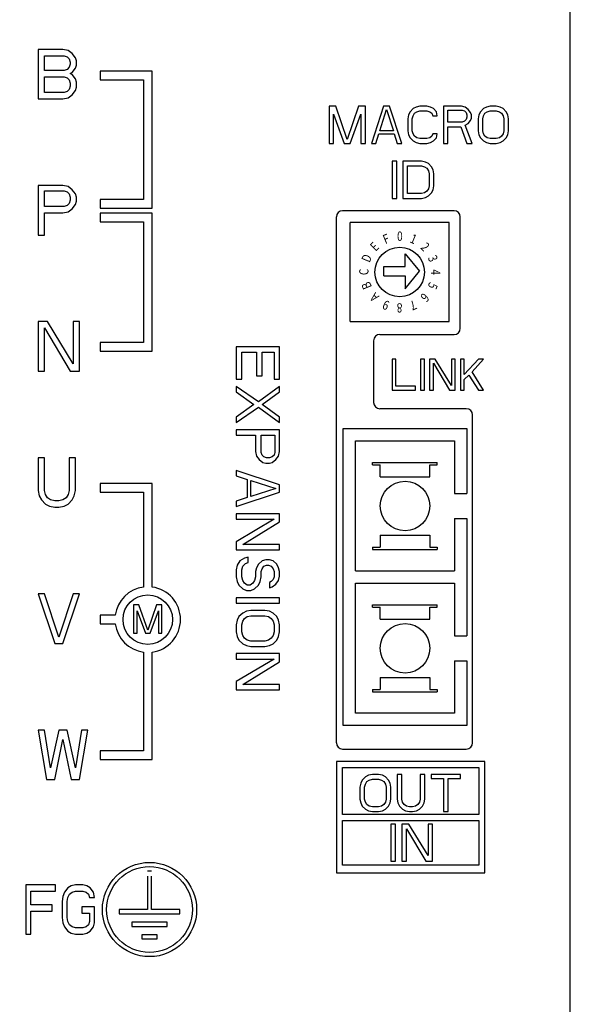
# Model space of a CAD drawing. Units: millimetres. Extents: x -674 to -38, y -99 to 351.
# Drawn here: x -460 to -415, y 62 to 142 of the extents above; entities that cross this region are included whole.
import ezdxf
from ezdxf.enums import TextEntityAlignment as Align

# ---------------------------------------------------------------- set-up
doc = ezdxf.new("R2010")
doc.units = ezdxf.units.MM
doc.header["$LTSCALE"] = 10
doc.header["$PDMODE"] = 3
doc.header["$PDSIZE"] = 0.3125
doc.layers.get('0').update_dxf_attribs({"linetype": 'CONTINUOUS'})
doc.layers.get('Defpoints').update_dxf_attribs({"linetype": 'CONTINUOUS'})
for name, color, linetype in [('DEF_LAYER_ASSEM_MEMBER', 7, 'CONTINUOUS'), ('DEF_LAYER_AXIS', 7, 'CONTINUOUS'), ('DEF_LAYER_CUT_FEAT', 7, 'CONTINUOUS'), ('DEF_LAYER_DIM', 7, 'CONTINUOUS'), ('DEF_LAYER_ROUND_FEAT', 7, 'CONTINUOUS')]:
    doc.layers.add(name, color=color, linetype=linetype)
doc.styles.add('HTEXT', font='simplex.shx', dxfattribs={"bigfont": 'GSG1.shx'})
doc.styles.get("Standard").update_dxf_attribs({"font": 'txt.shx', "width": 0.8, "bigfont": 'whgtxt.shx'})
doc.dimstyles.new('SHS', dxfattribs={"dimtxt": 7, "dimasz": 5, "dimexe": 1, "dimexo": 1, "dimgap": 1, "dimtad": 1, "dimzin": 12, "dimdsep": 46, "dimtxsty": 'HTEXT', "dimcen": 0.09, "dimclrd": 3, "dimclre": 3, "dimadec": 0, "dimazin": 0, "dimtfac": 1, "dimtix": 1, "dimtmove": 0, "dimatfit": 3, "dimfxl": 0, "dimtolj": 1, "dimtzin": 0, "dimarcsym": 0})

# ---------------------------------------------------------------- blocks, each defined once
blk = doc.blocks.new('*D14')
at = {"color": 3, "lineweight": -2}
for p, q in [((-466.435, 273.608), (-599.435, 273.608)), ((-598.435, 268.608), (-598.435, 18.608)), ((-453.435, 13.608), (-599.435, 13.608))]:
    blk.add_line(p, q, dxfattribs=at)
at = {"color": 3}
for points in [[(-599.269, 268.608), (-597.602, 268.608), (-598.435, 273.608)], [(-599.269, 18.608), (-597.602, 18.608), (-598.435, 13.608)]]:
    blk.add_solid(points, dxfattribs=at)
at = {"layer": 'Defpoints', "color": 0}
for p in [(-465.435, 273.608), (-598.435, 13.608), (-452.435, 13.608)]:
    blk.add_point(p, dxfattribs=at)
at = {"color": 0, "insert": (-602.935, 143.608), "char_height": 7, "attachment_point": 5, "rotation": 90, "style": 'HTEXT'}
blk.add_mtext('\\A1;260', dxfattribs=at)
blk = doc.blocks.new('A$C1CAC0820')
at = {"color": 0}
for p, q in [((8, 8), (0, 8)), ((0, 0), (0, 8)), ((8, 0), (8, 8)), ((4.439, 4.438), (4.439, 5.484)), ((4.439, 5.484), (5.611, 4.061)), ((2.722, 4.438), (4.439, 4.438)), ((2.722, 3.685), (2.722, 4.438)), ((4.439, 2.639), (5.611, 4.061)), ((2.722, 3.685), (4.439, 3.685)), ((4.439, 3.685), (4.439, 2.639)), ((0, 0), (8, 0))]:
    blk.add_line(p, q, dxfattribs=at)
blk.add_circle((4, 4), 2, dxfattribs=at)
at = {"layer": 'DEF_LAYER_DIM', "color": 0, "linetype": 'Continuous', "width": 0.8}
blk.add_text('0', height=0.75, dxfattribs=at).set_placement((4.011, 6.523), align=Align.CENTER)
for s, rotation, p in [('E', 45, (2.224, 5.792)), ('F', 22.5, (3.045, 6.335)), ('1', 337.5, (4.976, 6.327)), ('2', 315, (5.792, 5.776)), ('D', 67.5, (1.673, 4.976)), ('3', 292.5, (6.335, 4.955)), ('C', 90, (1.477, 4.011)), ('4', 270, (6.523, 3.989)), ('B', 112.5, (1.665, 3.045)), ('A', 135, (2.208, 2.224)), ('5', 247.5, (6.327, 3.024)), ('9', 157.5, (3.024, 1.673)), ('7', 202.5, (4.955, 1.665)), ('6', 225, (5.776, 2.208)), ('8', 180, (3.989, 1.477))]:
    blk.add_text(s, height=0.75, rotation=rotation, dxfattribs=at).set_placement(p, align=Align.CENTER)

msp = doc.modelspace()

# ---------------------------------------------------------------- linework, layer by layer
at = {"color": 0}
for p, q in [((-433.791, 108.999), (-423.791, 108.999)), ((-433.791, 84.999), (-433.791, 108.999)), ((-423.791, 108.999), (-423.791, 103.749)), ((-432.791, 107.999), (-424.791, 107.999)), ((-432.791, 97.499), (-432.791, 107.999)), ((-424.791, 107.999), (-424.791, 103.749)), ((-431.418, 106.257), (-426.198, 106.257)), ((-431.418, 106.072), (-431.418, 106.257)), ((-431.418, 106.072), (-430.791, 106.072)), ((-430.791, 105.107), (-430.791, 106.072)), ((-426.791, 106.072), (-426.198, 106.072)), ((-426.791, 105.107), (-426.791, 106.072)), ((-426.198, 106.072), (-426.198, 106.257)), ((-430.791, 105.107), (-426.791, 105.107)), ((-424.791, 103.749), (-423.791, 103.749)), ((-424.791, 101.749), (-424.791, 97.499)), ((-424.791, 101.749), (-423.791, 101.749)), ((-423.791, 101.749), (-423.791, 92.249)), ((-430.791, 100.39), (-426.791, 100.39)), ((-430.791, 100.39), (-430.791, 99.426)), ((-426.791, 100.39), (-426.791, 99.426)), ((-431.418, 99.426), (-430.791, 99.426)), ((-431.418, 99.426), (-431.418, 99.24)), ((-431.418, 99.24), (-426.198, 99.24)), ((-426.791, 99.426), (-426.198, 99.426)), ((-426.198, 99.426), (-426.198, 99.24)), ((-432.791, 97.499), (-424.791, 97.499)), ((-432.791, 85.999), (-432.791, 96.499)), ((-432.791, 96.499), (-424.791, 96.499)), ((-424.791, 96.499), (-424.791, 92.249)), ((-431.418, 94.757), (-426.198, 94.757)), ((-431.418, 94.572), (-431.418, 94.757)), ((-426.198, 94.572), (-426.198, 94.757)), ((-431.418, 94.572), (-430.791, 94.572)), ((-430.791, 93.607), (-430.791, 94.572)), ((-426.791, 94.572), (-426.198, 94.572)), ((-426.791, 93.607), (-426.791, 94.572)), ((-430.791, 93.607), (-426.791, 93.607)), ((-424.791, 92.249), (-423.791, 92.249)), ((-424.791, 92.249), (-423.791, 92.249)), ((-424.791, 92.249), (-423.791, 92.249)), ((-424.791, 90.249), (-424.791, 85.999)), ((-424.791, 90.249), (-423.791, 90.249)), ((-423.791, 90.249), (-423.791, 84.999)), ((-430.791, 88.89), (-426.791, 88.89)), ((-430.791, 88.89), (-430.791, 87.926)), ((-426.791, 88.89), (-426.791, 87.926)), ((-431.418, 87.926), (-430.791, 87.926)), ((-431.418, 87.926), (-431.418, 87.74)), ((-431.418, 87.74), (-426.198, 87.74)), ((-426.791, 87.926), (-426.198, 87.926)), ((-426.198, 87.926), (-426.198, 87.74)), ((-424.791, 85.999), (-432.791, 85.999)), ((-423.791, 84.999), (-433.791, 84.999))]:
    msp.add_line(p, q, dxfattribs=at)
for centre in [(-428.791, 102.749), (-428.791, 91.249)]:
    msp.add_circle(centre, 2, dxfattribs=at)
at = {"layer": 'DEF_LAYER_ASSEM_MEMBER', "color": 7, "linetype": 'Continuous'}
msp.add_line((-415.435, 43.608), (-415.435, 250.108), dxfattribs=at)
at = {"layer": 'DEF_LAYER_AXIS', "color": 7, "linetype": 'Continuous'}
for p, q in [((-453.435, 137.87), (-453.435, 137.17)), ((-449.235, 137.87), (-453.435, 137.87)), ((-449.235, 126.82), (-449.235, 137.87)), ((-453.435, 137.17), (-449.935, 137.17)), ((-449.935, 137.17), (-449.935, 127.52)), ((-449.935, 127.52), (-453.435, 127.52)), ((-453.435, 127.52), (-453.435, 126.82)), ((-453.435, 126.82), (-449.235, 126.82)), ((-449.235, 126.42), (-453.435, 126.42)), ((-453.435, 126.42), (-453.435, 125.72)), ((-453.435, 125.72), (-449.935, 125.72)), ((-449.935, 125.72), (-449.935, 125.02)), ((-449.935, 125.72), (-449.935, 115.97)), ((-449.235, 115.27), (-449.235, 126.42)), ((-449.235, 123.82), (-449.235, 126.42)), ((-449.935, 115.97), (-453.435, 115.97)), ((-453.435, 115.97), (-453.435, 115.27)), ((-453.435, 115.27), (-449.235, 115.27)), ((-449.235, 104.57), (-453.435, 104.57)), ((-453.435, 104.57), (-453.435, 103.87)), ((-449.235, 96.195), (-449.235, 104.57)), ((-453.435, 103.87), (-449.935, 103.87)), ((-449.935, 103.87), (-449.935, 96.195)), ((-452.212, 93.919), (-453.435, 93.919)), ((-453.435, 93.919), (-453.435, 93.219)), ((-453.435, 93.219), (-452.212, 93.219)), ((-449.935, 90.942), (-449.935, 90.795)), ((-449.935, 90.942), (-449.935, 82.97)), ((-449.235, 82.27), (-449.235, 90.942)), ((-449.235, 90.795), (-449.235, 90.942)), ((-449.935, 82.97), (-453.435, 82.97)), ((-453.435, 82.97), (-453.435, 82.27)), ((-453.435, 82.27), (-449.235, 82.27)), ((-449.271, 73.238), (-449.611, 73.238)), ((-449.611, 72.838), (-449.611, 70.143)), ((-449.271, 70.143), (-449.271, 72.838)), ((-449.611, 70.143), (-451.889, 70.143)), ((-451.889, 70.143), (-451.889, 69.803)), ((-446.993, 70.143), (-449.271, 70.143)), ((-446.993, 69.803), (-446.993, 70.143)), ((-451.889, 69.803), (-446.993, 69.803)), ((-448.013, 69.123), (-450.869, 69.123)), ((-450.869, 69.123), (-450.869, 68.783)), ((-450.869, 68.783), (-448.013, 68.783)), ((-448.013, 68.783), (-448.013, 69.123)), ((-448.829, 68.103), (-450.053, 68.103)), ((-450.053, 68.103), (-450.053, 67.763)), ((-450.053, 67.763), (-448.829, 67.763)), ((-448.829, 67.763), (-448.829, 68.103))]:
    msp.add_line(p, q, dxfattribs=at)
for centre, radius in [((-449.585, 93.569), 2), ((-449.441, 70.143), 3.808), ((-449.441, 70.143), 3.468)]:
    msp.add_circle(centre, radius, dxfattribs=at)
for start, end in [(97.58954, 172.41046), (277.58954, 82.41046), (187.58954, 262.41046)]:
    msp.add_arc((-449.585, 93.569), 2.65, start, end, dxfattribs=at)
at = {"layer": 'DEF_LAYER_CUT_FEAT', "color": 7, "linetype": 'Continuous'}
for p, q in [((-458.435, 139.643), (-458.435, 135.643)), ((-456.435, 139.643), (-458.435, 139.643)), ((-456.019, 139.558), (-456.435, 139.643)), ((-455.685, 139.302), (-456.019, 139.558)), ((-455.435, 138.962), (-455.685, 139.302)), ((-457.935, 137.941), (-457.935, 139.132)), ((-457.935, 139.132), (-456.352, 139.132)), ((-456.352, 139.132), (-456.102, 139.047)), ((-456.102, 139.047), (-455.935, 138.877)), ((-455.935, 138.877), (-455.852, 138.622)), ((-455.852, 138.451), (-455.935, 138.196)), ((-455.852, 138.622), (-455.852, 138.451)), ((-455.352, 138.707), (-455.435, 138.962)), ((-455.352, 138.366), (-455.352, 138.707)), ((-456.352, 137.941), (-457.935, 137.941)), ((-456.102, 138.026), (-456.352, 137.941)), ((-455.935, 138.196), (-456.102, 138.026)), ((-455.852, 137.685), (-455.685, 137.771)), ((-455.685, 137.6), (-455.852, 137.685)), ((-455.685, 137.771), (-455.435, 138.111)), ((-455.435, 138.111), (-455.352, 138.366)), ((-457.935, 136.154), (-457.935, 137.43)), ((-457.935, 137.43), (-456.352, 137.43)), ((-456.352, 137.43), (-456.102, 137.345)), ((-456.102, 137.345), (-455.935, 137.175)), ((-455.935, 137.175), (-455.852, 136.919)), ((-455.852, 136.919), (-455.852, 136.664)), ((-455.435, 137.26), (-455.685, 137.6)), ((-455.352, 137.005), (-455.435, 137.26)), ((-455.352, 136.579), (-455.352, 137.005)), ((-456.352, 136.154), (-457.935, 136.154)), ((-456.102, 136.239), (-456.352, 136.154)), ((-455.935, 136.409), (-456.102, 136.239)), ((-455.852, 136.664), (-455.935, 136.409)), ((-455.685, 135.983), (-455.435, 136.324)), ((-455.435, 136.324), (-455.352, 136.579)), ((-458.435, 135.643), (-456.435, 135.643)), ((-456.435, 135.643), (-456.019, 135.728)), ((-456.019, 135.728), (-455.685, 135.983)), ((-456.435, 128.643), (-458.435, 128.643)), ((-458.435, 128.643), (-458.435, 124.643)), ((-457.935, 128.217), (-456.352, 128.217)), ((-457.935, 126.941), (-457.935, 128.217)), ((-456.019, 128.558), (-456.435, 128.643)), ((-456.352, 128.217), (-456.102, 128.132)), ((-456.102, 128.132), (-455.935, 127.962)), ((-455.685, 128.302), (-456.019, 128.558)), ((-455.435, 127.962), (-455.685, 128.302)), ((-455.935, 127.962), (-455.852, 127.707)), ((-455.852, 127.451), (-455.935, 127.196)), ((-455.852, 127.707), (-455.852, 127.451)), ((-455.352, 127.707), (-455.435, 127.962)), ((-455.435, 127.111), (-455.352, 127.366)), ((-455.352, 127.366), (-455.352, 127.707)), ((-456.352, 126.941), (-457.935, 126.941)), ((-456.435, 126.43), (-456.019, 126.515)), ((-456.102, 127.026), (-456.352, 126.941)), ((-455.935, 127.196), (-456.102, 127.026)), ((-456.019, 126.515), (-455.685, 126.771)), ((-455.685, 126.771), (-455.435, 127.111)), ((-457.935, 126.43), (-456.435, 126.43)), ((-457.935, 124.643), (-457.935, 126.43)), ((-458.435, 124.643), (-457.935, 124.643)), ((-457.685, 117.643), (-458.435, 117.643)), ((-458.435, 117.643), (-458.435, 113.643)), ((-457.935, 117.132), (-455.852, 113.643)), ((-457.935, 113.643), (-457.935, 117.132)), ((-455.602, 114.239), (-457.685, 117.643)), ((-455.102, 117.643), (-455.602, 117.643)), ((-455.602, 117.643), (-455.602, 114.239)), ((-455.102, 113.643), (-455.102, 117.643)), ((-438.935, 115.608), (-442.435, 115.608)), ((-442.435, 115.608), (-442.435, 112.983)), ((-438.935, 112.983), (-438.935, 115.608)), ((-441.988, 115.17), (-440.797, 115.17)), ((-441.988, 112.983), (-441.988, 115.17)), ((-440.797, 115.17), (-440.797, 113.275)), ((-440.35, 115.17), (-439.382, 115.17)), ((-440.35, 113.275), (-440.35, 115.17)), ((-439.382, 115.17), (-439.382, 112.983)), ((-458.435, 113.643), (-457.935, 113.643)), ((-455.852, 113.643), (-455.102, 113.643)), ((-442.435, 112.983), (-441.988, 112.983)), ((-440.797, 113.275), (-440.35, 113.275)), ((-439.382, 112.983), (-438.935, 112.983)), ((-440.648, 111.16), (-442.435, 112.4)), ((-442.435, 112.4), (-442.435, 111.962)), ((-438.935, 112.4), (-440.648, 111.16)), ((-438.935, 111.962), (-438.935, 112.4)), ((-442.435, 111.962), (-441.02, 110.941)), ((-440.35, 110.941), (-438.935, 111.962)), ((-441.02, 110.941), (-442.435, 109.92)), ((-442.435, 109.483), (-440.648, 110.722)), ((-440.648, 110.722), (-438.935, 109.483)), ((-438.935, 109.92), (-440.35, 110.941)), ((-442.435, 109.92), (-442.435, 109.483)), ((-438.935, 109.483), (-438.935, 109.92)), ((-438.935, 108.9), (-442.435, 108.9)), ((-442.435, 108.9), (-442.435, 108.462)), ((-442.435, 108.462), (-440.871, 108.462)), ((-440.871, 108.462), (-440.871, 107.15)), ((-440.425, 108.462), (-439.308, 108.462)), ((-440.425, 107.077), (-440.425, 108.462)), ((-439.308, 108.462), (-439.308, 107.077)), ((-438.935, 107.15), (-438.935, 108.9)), ((-457.935, 106.643), (-458.435, 106.643)), ((-458.435, 106.643), (-458.435, 104.005)), ((-457.935, 104.005), (-457.935, 106.643)), ((-455.435, 106.643), (-455.935, 106.643)), ((-455.935, 106.643), (-455.935, 104.005)), ((-455.435, 104.005), (-455.435, 106.643)), ((-440.871, 107.15), (-440.797, 106.785)), ((-440.797, 106.785), (-440.574, 106.493)), ((-440.35, 106.858), (-440.425, 107.077)), ((-440.201, 106.712), (-440.35, 106.858)), ((-439.978, 106.639), (-440.201, 106.712)), ((-439.754, 106.639), (-439.978, 106.639)), ((-439.531, 106.712), (-439.754, 106.639)), ((-439.382, 106.858), (-439.531, 106.712)), ((-439.308, 107.077), (-439.382, 106.858)), ((-439.233, 106.493), (-439.01, 106.785)), ((-439.01, 106.785), (-438.935, 107.15)), ((-440.574, 106.493), (-440.276, 106.275)), ((-440.276, 106.275), (-440.052, 106.202)), ((-440.052, 106.202), (-439.754, 106.202)), ((-439.754, 106.202), (-439.531, 106.275)), ((-439.531, 106.275), (-439.233, 106.493)), ((-438.935, 104.452), (-442.435, 105.618)), ((-442.435, 105.618), (-442.435, 105.181)), ((-442.435, 105.181), (-441.542, 104.889)), ((-441.542, 104.889), (-441.542, 103.431)), ((-441.244, 104.816), (-439.233, 104.16)), ((-441.244, 103.504), (-441.244, 104.816)), ((-438.935, 103.868), (-438.935, 104.452)), ((-458.435, 104.005), (-458.352, 103.579)), ((-458.352, 103.579), (-458.185, 103.239)), ((-457.852, 103.664), (-457.935, 104.005)), ((-457.685, 103.409), (-457.852, 103.664)), ((-456.019, 103.664), (-456.185, 103.409)), ((-455.935, 104.005), (-456.019, 103.664)), ((-455.685, 103.239), (-455.519, 103.579)), ((-455.519, 103.579), (-455.435, 104.005)), ((-442.435, 102.702), (-438.935, 103.868)), ((-441.542, 103.431), (-442.435, 103.139)), ((-439.233, 104.16), (-441.244, 103.504)), ((-458.185, 103.239), (-457.852, 102.898)), ((-457.852, 102.898), (-457.519, 102.728)), ((-457.435, 103.239), (-457.685, 103.409)), ((-457.519, 102.728), (-457.102, 102.643)), ((-457.102, 103.154), (-457.435, 103.239)), ((-456.769, 103.154), (-457.102, 103.154)), ((-457.102, 102.643), (-456.769, 102.643)), ((-456.435, 103.239), (-456.769, 103.154)), ((-456.769, 102.643), (-456.352, 102.728)), ((-456.185, 103.409), (-456.435, 103.239)), ((-456.352, 102.728), (-456.019, 102.898)), ((-456.019, 102.898), (-455.685, 103.239)), ((-442.435, 103.139), (-442.435, 102.702)), ((-438.935, 102.118), (-442.435, 102.118)), ((-442.435, 102.118), (-442.435, 101.681)), ((-438.935, 101.462), (-438.935, 102.118)), ((-442.435, 101.681), (-439.382, 101.681)), ((-439.382, 101.681), (-442.435, 99.858)), ((-441.914, 99.639), (-438.935, 101.462)), ((-442.435, 99.858), (-442.435, 99.202)), ((-438.935, 99.639), (-441.914, 99.639)), ((-438.935, 99.202), (-438.935, 99.639)), ((-442.435, 99.202), (-438.935, 99.202)), ((-442.361, 97.962), (-442.435, 97.597)), ((-442.137, 98.327), (-442.361, 97.962)), ((-441.765, 98.545), (-442.137, 98.327)), ((-441.988, 97.597), (-441.914, 97.889)), ((-441.914, 97.889), (-441.691, 98.108)), ((-441.467, 98.618), (-441.765, 98.545)), ((-441.691, 98.108), (-441.467, 98.181)), ((-441.467, 98.181), (-441.467, 98.618)), ((-440.648, 98.035), (-440.797, 97.743)), ((-440.35, 98.327), (-440.648, 98.035)), ((-440.052, 98.4), (-440.35, 98.327)), ((-440.35, 97.67), (-440.201, 97.889)), ((-440.201, 97.889), (-439.978, 97.962)), ((-439.754, 98.4), (-440.052, 98.4)), ((-439.978, 97.962), (-439.829, 97.962)), ((-439.829, 97.962), (-439.605, 97.889)), ((-439.457, 98.327), (-439.754, 98.4)), ((-439.605, 97.889), (-439.457, 97.67)), ((-439.159, 98.035), (-439.457, 98.327)), ((-439.01, 97.743), (-439.159, 98.035)), ((-442.435, 97.597), (-442.435, 97.014)), ((-441.988, 97.014), (-441.988, 97.597)), ((-440.797, 97.743), (-440.871, 97.452)), ((-440.871, 97.452), (-440.871, 97.014)), ((-440.425, 97.452), (-440.35, 97.67)), ((-440.425, 97.014), (-440.425, 97.452)), ((-439.457, 97.67), (-439.382, 97.452)), ((-439.382, 97.452), (-439.382, 97.014)), ((-438.935, 97.452), (-439.01, 97.743)), ((-439.01, 96.722), (-438.935, 97.087)), ((-438.935, 97.087), (-438.935, 97.452)), ((-442.435, 97.014), (-442.361, 96.65)), ((-442.361, 96.65), (-442.212, 96.358)), ((-442.212, 96.358), (-441.914, 96.066)), ((-441.914, 96.722), (-441.988, 97.014)), ((-441.765, 96.504), (-441.914, 96.722)), ((-441.542, 96.358), (-441.765, 96.504)), ((-441.318, 96.358), (-441.542, 96.358)), ((-441.095, 96.504), (-441.318, 96.358)), ((-440.946, 96.722), (-441.095, 96.504)), ((-440.871, 97.014), (-440.946, 96.722)), ((-440.946, 96.066), (-440.648, 96.358)), ((-440.648, 96.358), (-440.499, 96.65)), ((-440.499, 96.65), (-440.425, 97.014)), ((-439.605, 96.65), (-439.754, 96.577)), ((-439.754, 96.577), (-439.754, 96.139)), ((-439.457, 96.795), (-439.605, 96.65)), ((-439.531, 96.212), (-439.233, 96.431)), ((-439.382, 97.014), (-439.457, 96.795)), ((-439.233, 96.431), (-439.01, 96.722)), ((-457.935, 95.643), (-458.435, 95.643)), ((-458.435, 95.643), (-457.102, 91.643)), ((-456.769, 92.154), (-457.935, 95.643)), ((-455.602, 95.643), (-456.769, 92.154)), ((-456.435, 91.643), (-455.102, 95.643)), ((-455.102, 95.643), (-455.602, 95.643)), ((-441.914, 96.066), (-441.616, 95.92)), ((-441.616, 95.92), (-441.244, 95.92)), ((-441.244, 95.92), (-440.946, 96.066)), ((-439.754, 96.139), (-439.531, 96.212)), ((-450.304, 94.769), (-450.735, 94.769)), ((-450.735, 94.769), (-450.735, 92.469)), ((-449.585, 92.713), (-450.304, 94.769)), ((-448.866, 94.769), (-449.585, 92.713)), ((-448.435, 94.769), (-448.866, 94.769)), ((-448.435, 92.469), (-448.435, 94.769)), ((-438.935, 95.337), (-442.435, 95.337)), ((-442.435, 95.337), (-442.435, 94.9)), ((-442.435, 94.9), (-438.935, 94.9)), ((-438.935, 94.9), (-438.935, 95.337)), ((-450.448, 94.279), (-449.777, 92.469)), ((-450.448, 92.469), (-450.448, 94.279)), ((-449.394, 92.469), (-448.723, 94.279)), ((-448.723, 94.279), (-448.723, 92.469)), ((-441.914, 94.097), (-442.212, 93.806)), ((-441.616, 94.243), (-441.914, 94.097)), ((-441.244, 94.316), (-441.616, 94.243)), ((-440.127, 94.316), (-441.244, 94.316)), ((-439.754, 94.243), (-440.127, 94.316)), ((-439.457, 94.097), (-439.754, 94.243)), ((-439.159, 93.806), (-439.457, 94.097)), ((-442.361, 93.514), (-442.435, 93.15)), ((-442.435, 93.15), (-442.435, 92.566)), ((-442.212, 93.806), (-442.361, 93.514)), ((-441.988, 93.15), (-441.914, 93.441)), ((-441.988, 92.566), (-441.988, 93.15)), ((-441.914, 93.441), (-441.765, 93.66)), ((-441.765, 93.66), (-441.542, 93.806)), ((-441.542, 93.806), (-441.244, 93.879)), ((-441.244, 93.879), (-440.127, 93.879)), ((-440.127, 93.879), (-439.829, 93.806)), ((-439.829, 93.806), (-439.605, 93.66)), ((-439.605, 93.66), (-439.457, 93.441)), ((-439.457, 93.441), (-439.382, 93.15)), ((-439.382, 93.15), (-439.382, 92.566)), ((-439.01, 93.514), (-439.159, 93.806)), ((-438.935, 93.15), (-439.01, 93.514)), ((-438.935, 92.566), (-438.935, 93.15)), ((-450.735, 92.469), (-450.448, 92.469)), ((-449.777, 92.469), (-449.394, 92.469)), ((-448.723, 92.469), (-448.435, 92.469)), ((-442.435, 92.566), (-442.361, 92.202)), ((-441.914, 92.275), (-441.988, 92.566)), ((-439.382, 92.566), (-439.457, 92.275)), ((-439.01, 92.202), (-438.935, 92.566)), ((-457.102, 91.643), (-456.435, 91.643)), ((-442.361, 92.202), (-442.212, 91.91)), ((-442.212, 91.91), (-441.914, 91.618)), ((-441.765, 92.056), (-441.914, 92.275)), ((-441.914, 91.618), (-441.616, 91.472)), ((-441.542, 91.91), (-441.765, 92.056)), ((-441.244, 91.837), (-441.542, 91.91)), ((-440.127, 91.837), (-441.244, 91.837)), ((-439.829, 91.91), (-440.127, 91.837)), ((-439.605, 92.056), (-439.829, 91.91)), ((-439.754, 91.472), (-439.457, 91.618)), ((-439.457, 92.275), (-439.605, 92.056)), ((-439.457, 91.618), (-439.159, 91.91)), ((-439.159, 91.91), (-439.01, 92.202)), ((-438.935, 90.816), (-442.435, 90.816)), ((-442.435, 90.816), (-442.435, 90.379)), ((-441.616, 91.472), (-441.244, 91.4)), ((-441.244, 91.4), (-440.127, 91.4)), ((-440.127, 91.4), (-439.754, 91.472)), ((-438.935, 90.16), (-438.935, 90.816)), ((-442.435, 90.379), (-439.382, 90.379)), ((-439.382, 90.379), (-442.435, 88.556)), ((-441.914, 88.337), (-438.935, 90.16)), ((-442.435, 88.556), (-442.435, 87.9)), ((-438.935, 88.337), (-441.914, 88.337)), ((-438.935, 87.9), (-438.935, 88.337)), ((-442.435, 87.9), (-438.935, 87.9)), ((-457.935, 84.643), (-458.435, 84.643)), ((-458.435, 84.643), (-457.769, 80.643)), ((-457.435, 81.579), (-457.935, 84.643)), ((-456.769, 84.643), (-457.435, 81.579)), ((-456.102, 84.643), (-456.769, 84.643)), ((-455.435, 81.579), (-456.102, 84.643)), ((-454.935, 84.643), (-455.435, 81.579)), ((-455.102, 80.643), (-454.435, 84.643)), ((-454.435, 84.643), (-454.935, 84.643)), ((-457.102, 80.643), (-456.435, 83.877)), ((-456.435, 83.877), (-455.769, 80.643)), ((-457.769, 80.643), (-457.102, 80.643)), ((-455.769, 80.643), (-455.102, 80.643)), ((-457.035, 72.143), (-459.435, 72.143)), ((-459.435, 72.143), (-459.435, 68.143)), ((-459.035, 71.632), (-457.035, 71.632)), ((-459.035, 70.526), (-459.035, 71.632)), ((-457.035, 71.632), (-457.035, 72.143)), ((-456.035, 71.888), (-456.302, 71.547)), ((-455.769, 72.058), (-456.035, 71.888)), ((-455.435, 72.143), (-455.769, 72.058)), ((-455.702, 71.547), (-455.435, 71.632)), ((-454.835, 72.143), (-455.435, 72.143)), ((-455.435, 71.632), (-454.835, 71.632)), ((-454.502, 72.058), (-454.835, 72.143)), ((-454.835, 71.632), (-454.569, 71.547)), ((-454.235, 71.888), (-454.502, 72.058)), ((-453.969, 71.547), (-454.235, 71.888)), ((-456.435, 71.207), (-456.502, 70.781)), ((-456.302, 71.547), (-456.435, 71.207)), ((-456.102, 70.781), (-456.035, 71.122)), ((-456.035, 71.122), (-455.902, 71.377)), ((-455.902, 71.377), (-455.702, 71.547)), ((-454.569, 71.547), (-454.369, 71.377)), ((-454.369, 71.377), (-454.302, 71.122)), ((-454.302, 71.122), (-453.902, 71.122)), ((-453.902, 71.122), (-453.969, 71.547)), ((-457.302, 70.526), (-459.035, 70.526)), ((-459.035, 70.015), (-457.302, 70.015)), ((-459.035, 68.143), (-459.035, 70.015)), ((-457.302, 70.015), (-457.302, 70.526)), ((-456.502, 70.781), (-456.502, 69.505)), ((-456.102, 69.505), (-456.102, 70.781)), ((-453.902, 70.356), (-454.902, 70.356)), ((-454.902, 70.356), (-454.902, 69.845)), ((-453.902, 69.079), (-453.902, 70.356)), ((-456.502, 69.505), (-456.435, 69.079)), ((-456.035, 69.164), (-456.102, 69.505)), ((-454.902, 69.845), (-454.302, 69.845)), ((-454.302, 69.845), (-454.302, 69.164)), ((-456.435, 69.079), (-456.302, 68.739)), ((-456.302, 68.739), (-456.035, 68.398)), ((-455.902, 68.909), (-456.035, 69.164)), ((-455.702, 68.739), (-455.902, 68.909)), ((-455.435, 68.654), (-455.702, 68.739)), ((-454.835, 68.654), (-455.435, 68.654)), ((-454.569, 68.739), (-454.835, 68.654)), ((-454.369, 68.909), (-454.569, 68.739)), ((-454.302, 69.164), (-454.369, 68.909)), ((-454.235, 68.398), (-453.969, 68.739)), ((-453.969, 68.739), (-453.902, 69.079)), ((-459.435, 68.143), (-459.035, 68.143)), ((-456.035, 68.398), (-455.769, 68.228)), ((-455.769, 68.228), (-455.435, 68.143)), ((-455.435, 68.143), (-454.835, 68.143)), ((-454.835, 68.143), (-454.502, 68.228)), ((-454.502, 68.228), (-454.235, 68.398))]:
    msp.add_line(p, q, dxfattribs=at)
at = {"layer": 'DEF_LAYER_CUT_FEAT', "linetype": 'Continuous'}
for p, q in [((-434.385, 135.049), (-434.935, 135.049)), ((-434.935, 135.049), (-434.935, 132.049)), ((-433.467, 132.368), (-434.385, 135.049)), ((-432.549, 135.049), (-433.467, 132.368)), ((-431.999, 135.049), (-432.549, 135.049)), ((-431.999, 132.049), (-431.999, 135.049)), ((-430.53, 135.049), (-431.509, 132.049)), ((-430.836, 133.071), (-430.285, 134.794)), ((-430.041, 135.049), (-430.53, 135.049)), ((-430.285, 134.794), (-429.735, 133.071)), ((-429.062, 132.049), (-430.041, 135.049)), ((-428.389, 134.602), (-428.511, 134.347)), ((-428.144, 134.858), (-428.389, 134.602)), ((-427.899, 134.985), (-428.144, 134.858)), ((-428.144, 134.283), (-428.022, 134.475)), ((-428.022, 134.475), (-427.838, 134.602)), ((-427.593, 135.049), (-427.899, 134.985)), ((-427.838, 134.602), (-427.593, 134.666)), ((-427.043, 135.049), (-427.593, 135.049)), ((-427.593, 134.666), (-427.043, 134.666)), ((-426.737, 134.985), (-427.043, 135.049)), ((-427.043, 134.666), (-426.798, 134.602)), ((-426.798, 134.602), (-426.615, 134.475)), ((-426.492, 134.858), (-426.737, 134.985)), ((-426.615, 134.475), (-426.553, 134.283)), ((-426.247, 134.602), (-426.492, 134.858)), ((-426.186, 134.283), (-426.247, 134.602)), ((-424.228, 135.049), (-425.697, 135.049)), ((-425.697, 135.049), (-425.697, 132.049)), ((-425.33, 134.73), (-424.167, 134.73)), ((-425.33, 133.773), (-425.33, 134.73)), ((-423.923, 134.985), (-424.228, 135.049)), ((-424.167, 134.73), (-423.984, 134.666)), ((-423.984, 134.666), (-423.861, 134.539)), ((-423.678, 134.794), (-423.923, 134.985)), ((-423.861, 134.539), (-423.8, 134.347)), ((-423.494, 134.539), (-423.678, 134.794)), ((-423.433, 134.347), (-423.494, 134.539)), ((-422.699, 134.602), (-422.821, 134.347)), ((-422.454, 134.858), (-422.699, 134.602)), ((-422.209, 134.985), (-422.454, 134.858)), ((-422.454, 134.283), (-422.332, 134.475)), ((-422.332, 134.475), (-422.148, 134.602)), ((-421.904, 135.049), (-422.209, 134.985)), ((-422.148, 134.602), (-421.904, 134.666)), ((-421.414, 135.049), (-421.904, 135.049)), ((-421.904, 134.666), (-421.414, 134.666)), ((-421.108, 134.985), (-421.414, 135.049)), ((-421.414, 134.666), (-421.169, 134.602)), ((-421.169, 134.602), (-420.986, 134.475)), ((-420.864, 134.858), (-421.108, 134.985)), ((-420.986, 134.475), (-420.864, 134.283)), ((-420.619, 134.602), (-420.864, 134.858)), ((-420.496, 134.347), (-420.619, 134.602)), ((-434.568, 134.411), (-433.712, 132.049)), ((-434.568, 132.049), (-434.568, 134.411)), ((-433.222, 132.049), (-432.366, 134.411)), ((-432.366, 134.411), (-432.366, 132.049)), ((-428.511, 134.347), (-428.572, 134.028)), ((-428.572, 134.028), (-428.572, 133.071)), ((-428.205, 134.028), (-428.144, 134.283)), ((-428.205, 133.071), (-428.205, 134.028)), ((-426.553, 134.283), (-426.186, 134.283)), ((-424.167, 133.773), (-425.33, 133.773)), ((-423.984, 133.836), (-424.167, 133.773)), ((-423.861, 133.964), (-423.984, 133.836)), ((-423.8, 134.156), (-423.861, 133.964)), ((-423.8, 134.347), (-423.8, 134.156)), ((-423.678, 133.645), (-423.494, 133.9)), ((-423.494, 133.9), (-423.433, 134.092)), ((-423.433, 134.092), (-423.433, 134.347)), ((-422.821, 134.347), (-422.882, 134.028)), ((-422.882, 134.028), (-422.882, 133.071)), ((-422.515, 134.028), (-422.454, 134.283)), ((-422.515, 133.071), (-422.515, 134.028)), ((-420.864, 134.283), (-420.802, 134.028)), ((-420.802, 134.028), (-420.802, 133.071)), ((-420.435, 134.028), (-420.496, 134.347)), ((-420.435, 133.071), (-420.435, 134.028)), ((-429.735, 133.071), (-430.836, 133.071)), ((-428.572, 133.071), (-428.511, 132.751)), ((-428.144, 132.815), (-428.205, 133.071)), ((-425.33, 133.39), (-424.29, 133.39)), ((-425.33, 132.049), (-425.33, 133.39)), ((-424.29, 133.39), (-423.8, 132.049)), ((-423.923, 133.517), (-423.678, 133.645)), ((-423.372, 132.049), (-423.923, 133.517)), ((-422.882, 133.071), (-422.821, 132.751)), ((-422.454, 132.815), (-422.515, 133.071)), ((-420.802, 133.071), (-420.864, 132.815)), ((-420.496, 132.751), (-420.435, 133.071)), ((-431.142, 132.049), (-430.897, 132.815)), ((-430.897, 132.815), (-429.674, 132.815)), ((-429.674, 132.815), (-429.429, 132.049)), ((-428.511, 132.751), (-428.389, 132.496)), ((-428.389, 132.496), (-428.144, 132.241)), ((-428.022, 132.624), (-428.144, 132.815)), ((-428.144, 132.241), (-427.899, 132.113)), ((-427.838, 132.496), (-428.022, 132.624)), ((-427.899, 132.113), (-427.593, 132.049)), ((-427.593, 132.432), (-427.838, 132.496)), ((-427.043, 132.432), (-427.593, 132.432)), ((-426.798, 132.496), (-427.043, 132.432)), ((-427.043, 132.049), (-426.737, 132.113)), ((-426.615, 132.624), (-426.798, 132.496)), ((-426.737, 132.113), (-426.492, 132.241)), ((-426.553, 132.815), (-426.615, 132.624)), ((-426.186, 132.815), (-426.553, 132.815)), ((-426.492, 132.241), (-426.247, 132.496)), ((-426.247, 132.496), (-426.186, 132.815)), ((-422.821, 132.751), (-422.699, 132.496)), ((-422.699, 132.496), (-422.454, 132.241)), ((-422.332, 132.624), (-422.454, 132.815)), ((-422.454, 132.241), (-422.209, 132.113)), ((-422.148, 132.496), (-422.332, 132.624)), ((-422.209, 132.113), (-421.904, 132.049)), ((-421.904, 132.432), (-422.148, 132.496)), ((-421.414, 132.432), (-421.904, 132.432)), ((-421.169, 132.496), (-421.414, 132.432)), ((-421.414, 132.049), (-421.108, 132.113)), ((-420.986, 132.624), (-421.169, 132.496)), ((-421.108, 132.113), (-420.864, 132.241)), ((-420.864, 132.815), (-420.986, 132.624)), ((-420.864, 132.241), (-420.619, 132.496)), ((-420.619, 132.496), (-420.496, 132.751)), ((-434.935, 132.049), (-434.568, 132.049)), ((-433.712, 132.049), (-433.222, 132.049)), ((-432.366, 132.049), (-431.999, 132.049)), ((-431.509, 132.049), (-431.142, 132.049)), ((-429.429, 132.049), (-429.062, 132.049)), ((-427.593, 132.049), (-427.043, 132.049)), ((-425.697, 132.049), (-425.33, 132.049)), ((-423.8, 132.049), (-423.372, 132.049)), ((-421.904, 132.049), (-421.414, 132.049)), ((-429.46, 130.605), (-429.835, 130.605)), ((-429.835, 130.605), (-429.835, 127.605)), ((-429.46, 127.605), (-429.46, 130.605)), ((-427.46, 130.605), (-428.96, 130.605)), ((-428.96, 130.605), (-428.96, 127.605)), ((-427.148, 130.541), (-427.46, 130.605)), ((-426.898, 130.414), (-427.148, 130.541)), ((-428.585, 130.222), (-427.46, 130.222)), ((-428.585, 127.988), (-428.585, 130.222)), ((-427.46, 130.222), (-427.21, 130.158)), ((-427.21, 130.158), (-427.023, 130.031)), ((-427.023, 130.031), (-426.898, 129.839)), ((-426.648, 130.158), (-426.898, 130.414)), ((-426.898, 129.839), (-426.835, 129.584)), ((-426.523, 129.903), (-426.648, 130.158)), ((-426.46, 129.584), (-426.523, 129.903)), ((-426.835, 129.584), (-426.835, 128.626)), ((-426.46, 128.626), (-426.46, 129.584)), ((-427.023, 128.18), (-427.21, 128.052)), ((-426.898, 128.371), (-427.023, 128.18)), ((-426.835, 128.626), (-426.898, 128.371)), ((-426.648, 128.052), (-426.523, 128.307)), ((-426.523, 128.307), (-426.46, 128.626)), ((-429.835, 127.605), (-429.46, 127.605)), ((-428.96, 127.605), (-427.46, 127.605)), ((-427.46, 127.988), (-428.585, 127.988)), ((-427.21, 128.052), (-427.46, 127.988)), ((-427.46, 127.605), (-427.148, 127.669)), ((-427.148, 127.669), (-426.898, 127.797)), ((-426.898, 127.797), (-426.648, 128.052)), ((-429.523, 114.605), (-429.835, 114.605)), ((-429.835, 114.605), (-429.835, 112.105)), ((-429.523, 112.424), (-429.523, 114.605)), ((-427.231, 114.605), (-427.544, 114.605)), ((-427.544, 114.605), (-427.544, 112.105)), ((-427.231, 112.105), (-427.231, 114.605)), ((-426.346, 114.605), (-426.814, 114.605)), ((-426.814, 114.605), (-426.814, 112.105)), ((-425.044, 112.478), (-426.346, 114.605)), ((-424.731, 114.605), (-425.044, 114.605)), ((-425.044, 114.605), (-425.044, 112.478)), ((-424.731, 112.105), (-424.731, 114.605)), ((-424.002, 114.605), (-424.314, 114.605)), ((-424.314, 114.605), (-424.314, 112.105)), ((-422.856, 114.605), (-424.002, 113.382)), ((-424.002, 113.382), (-424.002, 114.605)), ((-423.377, 113.595), (-422.439, 114.605)), ((-422.439, 114.605), (-422.856, 114.605)), ((-426.502, 114.286), (-425.2, 112.105)), ((-426.502, 112.105), (-426.502, 114.286)), ((-424.002, 112.956), (-423.637, 113.329)), ((-423.637, 113.329), (-422.856, 112.105)), ((-422.439, 112.105), (-423.377, 113.595)), ((-427.96, 112.424), (-429.523, 112.424)), ((-427.96, 112.105), (-427.96, 112.424)), ((-424.002, 112.105), (-424.002, 112.956)), ((-429.835, 112.105), (-427.96, 112.105)), ((-427.544, 112.105), (-427.231, 112.105)), ((-426.814, 112.105), (-426.502, 112.105)), ((-425.2, 112.105), (-424.731, 112.105)), ((-424.314, 112.105), (-424.002, 112.105)), ((-422.856, 112.105), (-422.439, 112.105)), ((-434.335, 82.105), (-434.335, 73.105)), ((-422.341, 82.105), (-434.335, 82.105)), ((-422.341, 73.105), (-422.341, 82.105)), ((-433.835, 77.823), (-433.835, 81.605)), ((-433.835, 81.605), (-422.841, 81.605)), ((-422.841, 81.605), (-422.841, 77.823)), ((-432.248, 80.602), (-432.373, 80.347)), ((-431.998, 80.858), (-432.248, 80.602)), ((-431.748, 80.985), (-431.998, 80.858)), ((-431.998, 80.283), (-431.873, 80.475)), ((-431.873, 80.475), (-431.685, 80.602)), ((-431.435, 81.049), (-431.748, 80.985)), ((-431.685, 80.602), (-431.435, 80.666)), ((-430.935, 81.049), (-431.435, 81.049)), ((-431.435, 80.666), (-430.935, 80.666)), ((-430.623, 80.985), (-430.935, 81.049)), ((-430.935, 80.666), (-430.685, 80.602)), ((-430.685, 80.602), (-430.498, 80.475)), ((-430.373, 80.858), (-430.623, 80.985)), ((-430.498, 80.475), (-430.373, 80.283)), ((-430.123, 80.602), (-430.373, 80.858)), ((-429.998, 80.347), (-430.123, 80.602)), ((-429.435, 81.049), (-429.435, 79.071)), ((-429.06, 81.049), (-429.435, 81.049)), ((-429.06, 79.071), (-429.06, 81.049)), ((-427.56, 81.049), (-427.56, 79.071)), ((-427.185, 81.049), (-427.56, 81.049)), ((-427.185, 79.071), (-427.185, 81.049)), ((-426.685, 81.049), (-426.685, 80.73)), ((-424.31, 81.049), (-426.685, 81.049)), ((-426.685, 80.73), (-425.685, 80.73)), ((-425.685, 80.73), (-425.685, 78.049)), ((-425.31, 78.049), (-425.31, 80.73)), ((-425.31, 80.73), (-424.31, 80.73)), ((-424.31, 80.73), (-424.31, 81.049)), ((-432.373, 80.347), (-432.435, 80.028)), ((-432.435, 80.028), (-432.435, 79.071)), ((-432.06, 80.028), (-431.998, 80.283)), ((-432.06, 79.071), (-432.06, 80.028)), ((-430.373, 80.283), (-430.31, 80.028)), ((-430.31, 80.028), (-430.31, 79.071)), ((-429.935, 80.028), (-429.998, 80.347)), ((-429.935, 79.071), (-429.935, 80.028)), ((-432.435, 79.071), (-432.373, 78.751)), ((-431.998, 78.815), (-432.06, 79.071)), ((-431.873, 78.624), (-431.998, 78.815)), ((-430.373, 78.815), (-430.498, 78.624)), ((-430.31, 79.071), (-430.373, 78.815)), ((-429.998, 78.751), (-429.935, 79.071)), ((-429.435, 79.071), (-429.373, 78.751)), ((-428.998, 78.815), (-429.06, 79.071)), ((-428.873, 78.624), (-428.998, 78.815)), ((-427.623, 78.815), (-427.748, 78.624)), ((-427.56, 79.071), (-427.623, 78.815)), ((-427.248, 78.751), (-427.185, 79.071)), ((-432.373, 78.751), (-432.248, 78.496)), ((-432.248, 78.496), (-431.998, 78.241)), ((-431.998, 78.241), (-431.748, 78.113)), ((-431.685, 78.496), (-431.873, 78.624)), ((-431.748, 78.113), (-431.435, 78.049)), ((-431.435, 78.432), (-431.685, 78.496)), ((-430.935, 78.432), (-431.435, 78.432)), ((-431.435, 78.049), (-430.935, 78.049)), ((-430.685, 78.496), (-430.935, 78.432)), ((-430.935, 78.049), (-430.623, 78.113)), ((-430.498, 78.624), (-430.685, 78.496)), ((-430.623, 78.113), (-430.373, 78.241)), ((-430.373, 78.241), (-430.123, 78.496)), ((-430.123, 78.496), (-429.998, 78.751)), ((-429.373, 78.751), (-429.248, 78.496)), ((-429.248, 78.496), (-428.998, 78.241)), ((-428.998, 78.241), (-428.748, 78.113)), ((-428.685, 78.496), (-428.873, 78.624)), ((-428.748, 78.113), (-428.435, 78.049)), ((-428.435, 78.432), (-428.685, 78.496)), ((-428.185, 78.432), (-428.435, 78.432)), ((-428.435, 78.049), (-428.185, 78.049)), ((-427.935, 78.496), (-428.185, 78.432)), ((-428.185, 78.049), (-427.873, 78.113)), ((-427.748, 78.624), (-427.935, 78.496)), ((-427.873, 78.113), (-427.623, 78.241)), ((-427.623, 78.241), (-427.373, 78.496)), ((-427.373, 78.496), (-427.248, 78.751)), ((-425.685, 78.049), (-425.31, 78.049)), ((-422.841, 77.823), (-433.835, 77.823)), ((-433.835, 73.723), (-433.835, 77.323)), ((-433.835, 77.323), (-422.841, 77.323)), ((-422.841, 77.323), (-422.841, 73.723)), ((-429.935, 77.049), (-429.935, 74.049)), ((-429.56, 77.049), (-429.935, 77.049)), ((-429.56, 74.049), (-429.56, 77.049)), ((-429.06, 77.049), (-429.06, 74.049)), ((-428.498, 77.049), (-429.06, 77.049)), ((-428.685, 74.049), (-428.685, 76.666)), ((-428.685, 76.666), (-427.123, 74.049)), ((-426.935, 74.496), (-428.498, 77.049)), ((-426.935, 77.049), (-426.935, 74.496)), ((-426.56, 77.049), (-426.935, 77.049)), ((-426.56, 74.049), (-426.56, 77.049)), ((-429.935, 74.049), (-429.56, 74.049)), ((-429.06, 74.049), (-428.685, 74.049)), ((-427.123, 74.049), (-426.56, 74.049)), ((-422.841, 73.723), (-433.835, 73.723)), ((-434.335, 73.105), (-422.341, 73.105))]:
    msp.add_line(p, q, dxfattribs=at)
at = {"layer": 'DEF_LAYER_ROUND_FEAT', "linetype": 'Continuous'}
for p, q in [((-424.835, 126.605), (-433.835, 126.605)), ((-434.335, 83.605), (-434.335, 126.105)), ((-424.335, 117.105), (-424.335, 126.105)), ((-430.835, 116.605), (-424.835, 116.605)), ((-431.335, 116.105), (-431.335, 111.105)), ((-423.841, 110.605), (-430.835, 110.605)), ((-423.341, 83.605), (-423.341, 110.105)), ((-433.835, 83.105), (-423.841, 83.105))]:
    msp.add_line(p, q, dxfattribs=at)
for centre, start, end in [((-433.835, 126.105), 90, 180), ((-424.835, 126.105), 0, 90), ((-424.835, 117.105), 270, 0), ((-430.835, 116.105), 90, 180), ((-430.835, 111.105), 180, 270), ((-423.841, 110.105), 0, 90), ((-433.835, 83.605), 180, 270), ((-423.841, 83.605), 270, 0)]:
    msp.add_arc(centre, 0.5, start, end, dxfattribs=at)

# ---------------------------------------------------------------- block references
at = {"color": 0}
msp.add_blockref('A$C1CAC0820', (-433.222, 117.65), dxfattribs=at)

# ---------------------------------------------------------------- dimensions: what is measured, and where the dimension line sits
dim = msp.add_linear_dim(base=(-598.435, 13.608), p1=(-465.435, 273.608), p2=(-452.435, 13.608), angle=90, dimstyle='SHS')
dim.commit()
dim.dimension.update_dxf_attribs({"geometry": '*D14', "text_midpoint": (-602.935, 143.608)})

doc.saveas('drawing.dxf')
